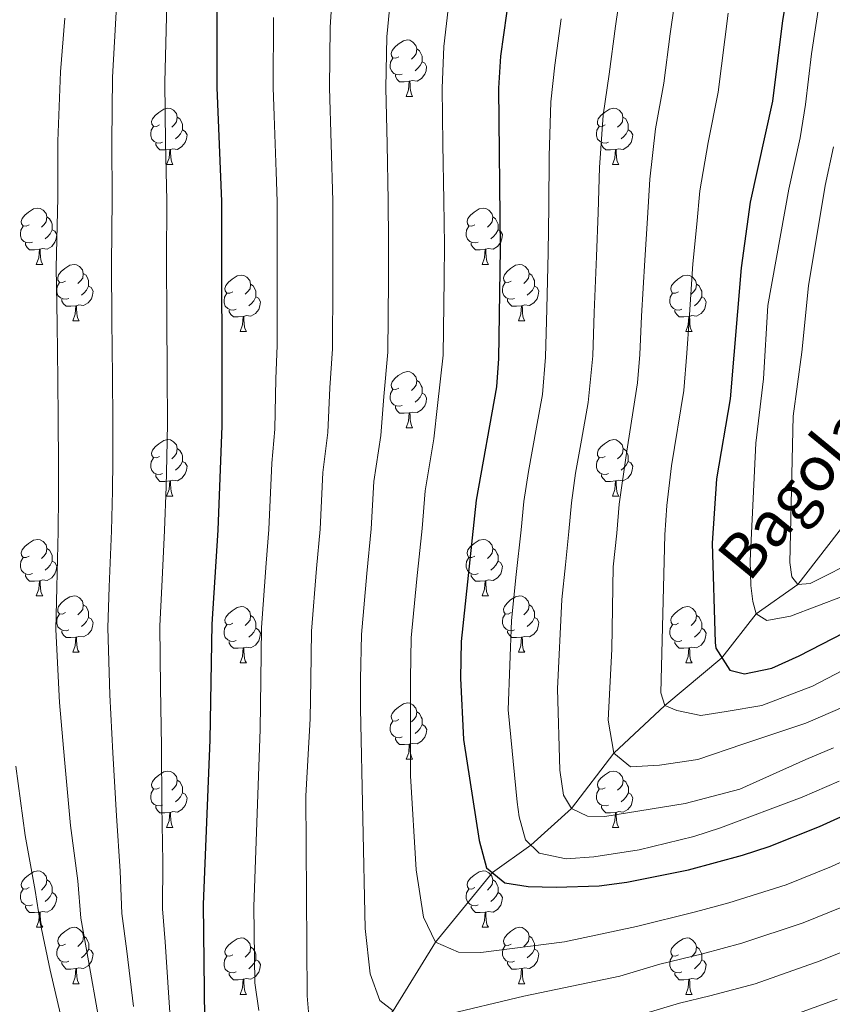
# Model space of a CAD drawing. Units: metres. Extents: x 612490 to 616994, y 4782177 to 4785222.
# Drawn here: x 613803 to 613948, y 4783284 to 4783459 of the extents above; entities that cross this region are included whole.
import ezdxf

# ---------------------------------------------------------------- set-up
doc = ezdxf.new("R2010")
doc.units = ezdxf.units.M
doc.header["$MEASUREMENT"] = 0
doc.linetypes.add('DGN Style 3', pattern=[1147.6976, 819.784, -327.9136])
for name, color, linetype, lineweight in [('Nivel 11', 7, 'Continuous', 0), ('Nivel 36', 7, 'Continuous', 0), ('Nivel 4', 7, 'Continuous', 0), ('Nivel 43', 7, 'Continuous', 0), ('Nivel 5', 7, 'Continuous', 0), ('Nivel 61', 7, 'Continuous', 0), ('Nivel 63', 7, 'Continuous', 0)]:
    doc.layers.add(name, color=color, linetype=linetype, lineweight=lineweight)
doc.styles.add('Style-timesi', font='timesi.shx', dxfattribs={"bigfont": 'timesibig.shx'})

msp = doc.modelspace()

# ---------------------------------------------------------------- linework, layer by layer
at = {"layer": 'Nivel 11', "color": 142, "linetype": 'DGN Style 3', "lineweight": 13}
msp.add_polyline3d([(613846.33, 4783252.76, 600), (613852.02, 4783260.66, 595), (613857.7, 4783269.98, 590), (613869.38, 4783282.57, 585), (613876.92, 4783294.79, 580), (613887.02, 4783307.17, 575), (613893.88, 4783312.08, 570), (613901.08, 4783318.59, 565), (613908.67, 4783328.45, 560), (613917.71, 4783336.91, 555), (613927.89, 4783345.42, 550), (613933.99, 4783353.21, 545), (613941.4, 4783358.43, 540), (613950.15, 4783369.8, 535), (613957.44, 4783380.73, 530), (613967.32, 4783392.55, 525), (613974.4, 4783400.73, 520), (613984.37, 4783414.32, 515), (613995.01, 4783431.58, 510), (614006.61, 4783452.74, 505), (614019.2, 4783472.28, 500)], dxfattribs=at)
at = {"layer": 'Nivel 36', "color": 92, "linetype": 'Continuous', "lineweight": 0}
for p, q in [((613871.7, 4783445.34), (613872.82, 4783445.34)), ((613829.06, 4783433.2), (613830.19, 4783433.2)), ((613908.39, 4783433.2), (613909.51, 4783433.2)), ((613805.87, 4783415.43), (613807, 4783415.43)), ((613885.2, 4783415.43), (613886.33, 4783415.43)), ((613812.35, 4783405.4), (613813.47, 4783405.4)), ((613891.68, 4783405.4), (613892.8, 4783405.4)), ((613842.12, 4783403.49), (613843.25, 4783403.49)), ((613921.45, 4783403.49), (613922.57, 4783403.49)), ((613871.7, 4783386.35), (613872.82, 4783386.35)), ((613829.06, 4783374.21), (613830.19, 4783374.21)), ((613908.39, 4783374.21), (613909.52, 4783374.21)), ((613805.87, 4783356.44), (613807, 4783356.44)), ((613885.2, 4783356.44), (613886.33, 4783356.44)), ((613812.35, 4783346.4), (613813.48, 4783346.4)), ((613891.68, 4783346.4), (613892.8, 4783346.4)), ((613842.12, 4783344.5), (613843.25, 4783344.5)), ((613921.45, 4783344.5), (613922.58, 4783344.5)), ((613871.7, 4783327.36), (613872.82, 4783327.36)), ((613829.06, 4783315.22), (613830.19, 4783315.22)), ((613908.39, 4783315.22), (613909.52, 4783315.22)), ((613805.88, 4783297.45), (613807, 4783297.45)), ((613885.2, 4783297.45), (613886.33, 4783297.45)), ((613812.35, 4783287.41), (613813.48, 4783287.41)), ((613891.68, 4783287.41), (613892.8, 4783287.41)), ((613842.12, 4783285.51), (613843.25, 4783285.51)), ((613921.45, 4783285.51), (613922.58, 4783285.51))]:
    msp.add_line(p, q, dxfattribs=at)
at = {"layer": 'Nivel 36', "color": 92, "linetype": 'Continuous', "lineweight": 0, "flags": 128}
for points in [[(613870.4, 4783452.4), (613869.87, 4783452.14), (613869.34, 4783452.19), (613869.07, 4783452.56), (613869.02, 4783452.98), (613869.18, 4783453.5), (613869.66, 4783454.1), (613870.29, 4783454.63), (613871.19, 4783455.22), (613871.94, 4783455.38), (613872.36, 4783455.32), (613872.89, 4783455), (613873.42, 4783454.42), (613873.58, 4783453.78), (613873.47, 4783452.93), (613873.05, 4783452.4), (613872.63, 4783451.98)], [(613873.58, 4783453.78), (613874.06, 4783453.47), (613874.37, 4783452.83), (613874.53, 4783452.51), (613874.53, 4783451.93), (613874.53, 4783451.5), (613874.16, 4783450.81), (613873.74, 4783450.33), (613873.26, 4783449.91)], [(613870.98, 4783449.32), (613870.56, 4783449.16), (613869.97, 4783449.22), (613869.5, 4783449.43), (613869.07, 4783449.86), (613868.86, 4783450.44), (613868.86, 4783450.86), (613868.91, 4783451.45), (613869.34, 4783452.14)], [(613874.53, 4783451.5), (613874.99, 4783451.25), (613875.33, 4783450.64), (613875.22, 4783449.91), (613875.01, 4783449.27), (613874.43, 4783448.53), (613873.63, 4783448.05), (613872.78, 4783448.16), (613872.35, 4783448.03)], [(613872.24, 4783448.03), (613871.35, 4783447.94), (613870.51, 4783447.94), (613870.08, 4783448.37), (613869.76, 4783448.85), (613869.76, 4783449.16)], [(613871.7, 4783445.34), (613872.13, 4783446.5), (613872.24, 4783448.03), (613872.35, 4783448.03), (613872.39, 4783447.44), (613872.42, 4783446.76), (613872.49, 4783446.14), (613872.61, 4783445.74), (613872.82, 4783445.34)], [(613827.76, 4783440.26), (613827.23, 4783440), (613826.7, 4783440.05), (613826.44, 4783440.42), (613826.38, 4783440.84), (613826.54, 4783441.36), (613827.02, 4783441.96), (613827.66, 4783442.49), (613828.56, 4783443.08), (613829.3, 4783443.24), (613829.73, 4783443.18), (613830.26, 4783442.86), (613830.79, 4783442.28), (613830.95, 4783441.64), (613830.84, 4783440.79), (613830.41, 4783440.26), (613829.99, 4783439.84)], [(613907.09, 4783440.26), (613906.56, 4783440), (613906.03, 4783440.05), (613905.76, 4783440.42), (613905.71, 4783440.85), (613905.87, 4783441.37), (613906.35, 4783441.96), (613906.98, 4783442.49), (613907.88, 4783443.08), (613908.63, 4783443.24), (613909.05, 4783443.18), (613909.58, 4783442.87), (613910.11, 4783442.28), (613910.27, 4783441.64), (613910.16, 4783440.79), (613909.74, 4783440.26), (613909.32, 4783439.84)], [(613830.95, 4783441.64), (613831.42, 4783441.32), (613831.74, 4783440.68), (613831.9, 4783440.36), (613831.9, 4783439.78), (613831.9, 4783439.36), (613831.53, 4783438.67), (613831.11, 4783438.19), (613830.63, 4783437.77)], [(613910.27, 4783441.64), (613910.75, 4783441.33), (613911.06, 4783440.69), (613911.22, 4783440.37), (613911.22, 4783439.79), (613911.22, 4783439.36), (613910.85, 4783438.67), (613910.43, 4783438.19), (613909.95, 4783437.77)], [(613828.35, 4783437.18), (613827.92, 4783437.02), (613827.34, 4783437.08), (613826.86, 4783437.29), (613826.44, 4783437.72), (613826.22, 4783438.3), (613826.22, 4783438.72), (613826.28, 4783439.3), (613826.7, 4783440)], [(613831.9, 4783439.36), (613832.35, 4783439.11), (613832.7, 4783438.5), (613832.59, 4783437.77), (613832.38, 4783437.13), (613831.79, 4783436.39), (613831, 4783435.91), (613830.15, 4783436.02), (613829.72, 4783435.88)], [(613907.67, 4783437.18), (613907.25, 4783437.02), (613906.66, 4783437.08), (613906.19, 4783437.29), (613905.76, 4783437.72), (613905.55, 4783438.3), (613905.55, 4783438.72), (613905.6, 4783439.31), (613906.03, 4783440)], [(613911.22, 4783439.36), (613911.68, 4783439.11), (613912.02, 4783438.5), (613911.91, 4783437.77), (613911.7, 4783437.13), (613911.12, 4783436.39), (613910.32, 4783435.91), (613909.47, 4783436.02), (613909.04, 4783435.89)], [(613829.61, 4783435.88), (613828.72, 4783435.8), (613827.87, 4783435.8), (613827.45, 4783436.23), (613827.13, 4783436.7), (613827.13, 4783437.02)], [(613829.06, 4783433.2), (613829.5, 4783434.36), (613829.61, 4783435.88), (613829.72, 4783435.88), (613829.75, 4783435.3), (613829.79, 4783434.62), (613829.86, 4783434), (613829.97, 4783433.6), (613830.19, 4783433.2)], [(613908.93, 4783435.89), (613908.04, 4783435.8), (613907.2, 4783435.8), (613906.77, 4783436.23), (613906.45, 4783436.71), (613906.45, 4783437.02)], [(613908.39, 4783433.2), (613908.82, 4783434.36), (613908.93, 4783435.89), (613909.04, 4783435.89), (613909.08, 4783435.3), (613909.11, 4783434.62), (613909.18, 4783434), (613909.3, 4783433.6), (613909.51, 4783433.2)], [(613804.57, 4783422.49), (613804.04, 4783422.23), (613803.51, 4783422.28), (613803.25, 4783422.65), (613803.19, 4783423.08), (613803.35, 4783423.6), (613803.83, 4783424.19), (613804.47, 4783424.72), (613805.37, 4783425.31), (613806.11, 4783425.47), (613806.54, 4783425.41), (613807.07, 4783425.1), (613807.6, 4783424.51), (613807.76, 4783423.87), (613807.65, 4783423.02), (613807.22, 4783422.49), (613806.8, 4783422.07)], [(613883.9, 4783422.49), (613883.37, 4783422.23), (613882.84, 4783422.28), (613882.58, 4783422.65), (613882.52, 4783423.08), (613882.68, 4783423.6), (613883.16, 4783424.19), (613883.8, 4783424.72), (613884.7, 4783425.31), (613885.44, 4783425.47), (613885.87, 4783425.41), (613886.4, 4783425.1), (613886.93, 4783424.51), (613887.09, 4783423.87), (613886.98, 4783423.02), (613886.55, 4783422.49), (613886.13, 4783422.07)], [(613807.76, 4783423.87), (613808.23, 4783423.56), (613808.55, 4783422.92), (613808.71, 4783422.6), (613808.71, 4783422.02), (613808.71, 4783421.59), (613808.34, 4783420.9), (613807.92, 4783420.42), (613807.44, 4783420)], [(613887.09, 4783423.87), (613887.56, 4783423.56), (613887.88, 4783422.92), (613888.04, 4783422.6), (613888.04, 4783422.02), (613888.04, 4783421.59), (613887.67, 4783420.9), (613887.25, 4783420.42), (613886.77, 4783420)], [(613805.16, 4783419.41), (613804.73, 4783419.25), (613804.15, 4783419.31), (613803.67, 4783419.52), (613803.25, 4783419.95), (613803.03, 4783420.53), (613803.03, 4783420.95), (613803.09, 4783421.54), (613803.51, 4783422.23)], [(613808.71, 4783421.59), (613809.16, 4783421.34), (613809.51, 4783420.73), (613809.4, 4783420), (613809.19, 4783419.36), (613808.6, 4783418.62), (613807.81, 4783418.14), (613806.96, 4783418.25), (613806.53, 4783418.12)], [(613884.49, 4783419.41), (613884.06, 4783419.25), (613883.48, 4783419.31), (613883, 4783419.52), (613882.58, 4783419.95), (613882.36, 4783420.53), (613882.36, 4783420.95), (613882.42, 4783421.54), (613882.84, 4783422.23)], [(613888.04, 4783421.59), (613888.49, 4783421.34), (613888.84, 4783420.73), (613888.73, 4783420), (613888.52, 4783419.36), (613887.93, 4783418.62), (613887.14, 4783418.14), (613886.29, 4783418.25), (613885.86, 4783418.12)], [(613806.42, 4783418.12), (613805.53, 4783418.03), (613804.68, 4783418.03), (613804.26, 4783418.46), (613803.94, 4783418.94), (613803.94, 4783419.25)], [(613805.87, 4783415.43), (613806.31, 4783416.59), (613806.42, 4783418.12), (613806.53, 4783418.12), (613806.56, 4783417.53), (613806.6, 4783416.85), (613806.67, 4783416.23), (613806.78, 4783415.83), (613807, 4783415.43)], [(613885.75, 4783418.12), (613884.86, 4783418.03), (613884.01, 4783418.03), (613883.59, 4783418.46), (613883.27, 4783418.94), (613883.27, 4783419.25)], [(613885.2, 4783415.43), (613885.64, 4783416.59), (613885.75, 4783418.12), (613885.86, 4783418.12), (613885.89, 4783417.53), (613885.93, 4783416.85), (613886, 4783416.23), (613886.11, 4783415.83), (613886.33, 4783415.43)], [(613811.05, 4783412.46), (613810.52, 4783412.19), (613809.99, 4783412.25), (613809.72, 4783412.62), (613809.67, 4783413.04), (613809.83, 4783413.56), (613810.31, 4783414.16), (613810.94, 4783414.69), (613811.84, 4783415.27), (613812.59, 4783415.43), (613813.01, 4783415.38), (613813.54, 4783415.06), (613814.07, 4783414.48), (613814.23, 4783413.84), (613814.12, 4783412.99), (613813.7, 4783412.46), (613813.28, 4783412.03)], [(613890.38, 4783412.46), (613889.85, 4783412.19), (613889.32, 4783412.25), (613889.05, 4783412.62), (613889, 4783413.04), (613889.16, 4783413.56), (613889.64, 4783414.16), (613890.27, 4783414.69), (613891.17, 4783415.27), (613891.92, 4783415.43), (613892.34, 4783415.38), (613892.87, 4783415.06), (613893.4, 4783414.48), (613893.56, 4783413.84), (613893.45, 4783412.99), (613893.03, 4783412.46), (613892.61, 4783412.03)], [(613814.23, 4783413.84), (613814.71, 4783413.52), (613815.02, 4783412.88), (613815.18, 4783412.56), (613815.18, 4783411.98), (613815.18, 4783411.56), (613814.81, 4783410.87), (613814.39, 4783410.39), (613813.91, 4783409.97)], [(613840.82, 4783410.55), (613840.29, 4783410.29), (613839.76, 4783410.34), (613839.5, 4783410.71), (613839.44, 4783411.14), (613839.6, 4783411.66), (613840.08, 4783412.25), (613840.72, 4783412.78), (613841.62, 4783413.37), (613842.36, 4783413.53), (613842.79, 4783413.47), (613843.32, 4783413.16), (613843.85, 4783412.57), (613844.01, 4783411.93), (613843.9, 4783411.08), (613843.47, 4783410.55), (613843.05, 4783410.13)], [(613893.56, 4783413.84), (613894.04, 4783413.52), (613894.35, 4783412.88), (613894.51, 4783412.56), (613894.51, 4783411.98), (613894.51, 4783411.56), (613894.14, 4783410.87), (613893.72, 4783410.39), (613893.24, 4783409.97)], [(613920.15, 4783410.55), (613919.62, 4783410.29), (613919.09, 4783410.34), (613918.82, 4783410.71), (613918.77, 4783411.14), (613918.93, 4783411.66), (613919.41, 4783412.25), (613920.04, 4783412.78), (613920.94, 4783413.37), (613921.69, 4783413.53), (613922.11, 4783413.47), (613922.64, 4783413.16), (613923.17, 4783412.57), (613923.33, 4783411.93), (613923.22, 4783411.08), (613922.8, 4783410.55), (613922.38, 4783410.13)], [(613811.63, 4783409.38), (613811.21, 4783409.22), (613810.62, 4783409.28), (613810.15, 4783409.49), (613809.72, 4783409.91), (613809.51, 4783410.5), (613809.51, 4783410.92), (613809.56, 4783411.5), (613809.99, 4783412.19)], [(613815.18, 4783411.56), (613815.64, 4783411.31), (613815.98, 4783410.69), (613815.87, 4783409.97), (613815.66, 4783409.33), (613815.08, 4783408.59), (613814.28, 4783408.11), (613813.43, 4783408.21), (613813, 4783408.08)], [(613844.01, 4783411.93), (613844.48, 4783411.62), (613844.8, 4783410.98), (613844.96, 4783410.66), (613844.96, 4783410.08), (613844.96, 4783409.65), (613844.59, 4783408.96), (613844.17, 4783408.48), (613843.69, 4783408.06)], [(613890.96, 4783409.38), (613890.54, 4783409.22), (613889.95, 4783409.28), (613889.48, 4783409.49), (613889.05, 4783409.91), (613888.84, 4783410.5), (613888.84, 4783410.92), (613888.89, 4783411.5), (613889.32, 4783412.19)], [(613894.51, 4783411.56), (613894.97, 4783411.31), (613895.31, 4783410.69), (613895.2, 4783409.97), (613894.99, 4783409.33), (613894.41, 4783408.59), (613893.61, 4783408.11), (613892.76, 4783408.21), (613892.33, 4783408.08)], [(613923.33, 4783411.93), (613923.81, 4783411.62), (613924.12, 4783410.98), (613924.28, 4783410.66), (613924.28, 4783410.08), (613924.28, 4783409.65), (613923.91, 4783408.96), (613923.49, 4783408.48), (613923.01, 4783408.06)], [(613812.89, 4783408.08), (613812, 4783408), (613811.16, 4783408), (613810.73, 4783408.43), (613810.41, 4783408.9), (613810.41, 4783409.22)], [(613841.41, 4783407.47), (613840.98, 4783407.31), (613840.4, 4783407.37), (613839.92, 4783407.58), (613839.5, 4783408.01), (613839.28, 4783408.59), (613839.28, 4783409.01), (613839.34, 4783409.6), (613839.76, 4783410.29)], [(613844.96, 4783409.65), (613845.41, 4783409.4), (613845.76, 4783408.79), (613845.65, 4783408.06), (613845.44, 4783407.42), (613844.85, 4783406.68), (613844.06, 4783406.2), (613843.21, 4783406.31), (613842.78, 4783406.18)], [(613892.22, 4783408.08), (613891.33, 4783408), (613890.49, 4783408), (613890.06, 4783408.43), (613889.74, 4783408.9), (613889.74, 4783409.22)], [(613920.73, 4783407.47), (613920.31, 4783407.31), (613919.72, 4783407.37), (613919.25, 4783407.58), (613918.82, 4783408.01), (613918.61, 4783408.59), (613918.61, 4783409.01), (613918.66, 4783409.6), (613919.09, 4783410.29)], [(613924.28, 4783409.65), (613924.74, 4783409.4), (613925.08, 4783408.79), (613924.97, 4783408.06), (613924.76, 4783407.42), (613924.18, 4783406.68), (613923.38, 4783406.2), (613922.53, 4783406.31), (613922.1, 4783406.18)], [(613812.35, 4783405.4), (613812.78, 4783406.56), (613812.89, 4783408.08), (613813, 4783408.08), (613813.04, 4783407.5), (613813.07, 4783406.81), (613813.14, 4783406.2), (613813.26, 4783405.8), (613813.47, 4783405.4)], [(613891.68, 4783405.4), (613892.11, 4783406.56), (613892.22, 4783408.08), (613892.33, 4783408.08), (613892.37, 4783407.5), (613892.4, 4783406.81), (613892.47, 4783406.2), (613892.59, 4783405.8), (613892.8, 4783405.4)], [(613842.67, 4783406.18), (613841.78, 4783406.09), (613840.93, 4783406.09), (613840.51, 4783406.52), (613840.19, 4783407), (613840.19, 4783407.31)], [(613842.12, 4783403.49), (613842.56, 4783404.65), (613842.67, 4783406.18), (613842.78, 4783406.18), (613842.81, 4783405.59), (613842.85, 4783404.91), (613842.92, 4783404.29), (613843.03, 4783403.89), (613843.25, 4783403.49)], [(613921.99, 4783406.18), (613921.1, 4783406.09), (613920.26, 4783406.09), (613919.83, 4783406.52), (613919.51, 4783407), (613919.51, 4783407.31)], [(613921.45, 4783403.49), (613921.88, 4783404.65), (613921.99, 4783406.18), (613922.1, 4783406.18), (613922.14, 4783405.59), (613922.17, 4783404.91), (613922.24, 4783404.29), (613922.36, 4783403.89), (613922.57, 4783403.49)], [(613870.4, 4783393.41), (613869.87, 4783393.14), (613869.34, 4783393.2), (613869.07, 4783393.57), (613869.02, 4783393.99), (613869.18, 4783394.51), (613869.66, 4783395.11), (613870.29, 4783395.64), (613871.19, 4783396.22), (613871.94, 4783396.38), (613872.36, 4783396.33), (613872.89, 4783396.01), (613873.42, 4783395.43), (613873.58, 4783394.79), (613873.47, 4783393.94), (613873.05, 4783393.41), (613872.63, 4783392.98)], [(613873.58, 4783394.79), (613874.06, 4783394.47), (613874.37, 4783393.83), (613874.53, 4783393.51), (613874.53, 4783392.93), (613874.53, 4783392.51), (613874.16, 4783391.82), (613873.74, 4783391.34), (613873.26, 4783390.92)], [(613870.98, 4783390.33), (613870.56, 4783390.17), (613869.97, 4783390.23), (613869.5, 4783390.44), (613869.07, 4783390.86), (613868.86, 4783391.45), (613868.86, 4783391.87), (613868.91, 4783392.45), (613869.34, 4783393.14)], [(613874.53, 4783392.51), (613874.99, 4783392.26), (613875.33, 4783391.64), (613875.22, 4783390.92), (613875.01, 4783390.28), (613874.43, 4783389.54), (613873.63, 4783389.06), (613872.78, 4783389.16), (613872.35, 4783389.03)], [(613872.24, 4783389.03), (613871.35, 4783388.95), (613870.51, 4783388.95), (613870.08, 4783389.38), (613869.76, 4783389.85), (613869.76, 4783390.17)], [(613871.7, 4783386.35), (613872.13, 4783387.51), (613872.24, 4783389.03), (613872.35, 4783389.03), (613872.39, 4783388.45), (613872.42, 4783387.76), (613872.49, 4783387.15), (613872.61, 4783386.75), (613872.82, 4783386.35)], [(613827.76, 4783381.27), (613827.23, 4783381), (613826.7, 4783381.06), (613826.44, 4783381.43), (613826.38, 4783381.85), (613826.54, 4783382.37), (613827.02, 4783382.97), (613827.66, 4783383.5), (613828.56, 4783384.08), (613829.3, 4783384.24), (613829.73, 4783384.19), (613830.26, 4783383.87), (613830.79, 4783383.29), (613830.95, 4783382.65), (613830.84, 4783381.8), (613830.41, 4783381.27), (613829.99, 4783380.84)], [(613907.09, 4783381.27), (613906.56, 4783381), (613906.03, 4783381.06), (613905.76, 4783381.43), (613905.71, 4783381.85), (613905.87, 4783382.37), (613906.35, 4783382.97), (613906.98, 4783383.5), (613907.88, 4783384.08), (613908.63, 4783384.24), (613909.06, 4783384.19), (613909.58, 4783383.87), (613910.12, 4783383.29), (613910.28, 4783382.65), (613910.16, 4783381.8), (613909.74, 4783381.27), (613909.32, 4783380.84)], [(613830.95, 4783382.65), (613831.42, 4783382.33), (613831.74, 4783381.69), (613831.9, 4783381.37), (613831.9, 4783380.79), (613831.9, 4783380.37), (613831.53, 4783379.68), (613831.11, 4783379.2), (613830.63, 4783378.78)], [(613910.28, 4783382.65), (613910.75, 4783382.33), (613911.06, 4783381.69), (613911.22, 4783381.37), (613911.22, 4783380.79), (613911.22, 4783380.37), (613910.86, 4783379.68), (613910.44, 4783379.2), (613909.96, 4783378.78)], [(613828.35, 4783378.19), (613827.92, 4783378.03), (613827.34, 4783378.09), (613826.86, 4783378.3), (613826.44, 4783378.72), (613826.22, 4783379.31), (613826.22, 4783379.73), (613826.28, 4783380.31), (613826.7, 4783381)], [(613831.9, 4783380.37), (613832.35, 4783380.12), (613832.7, 4783379.5), (613832.59, 4783378.78), (613832.38, 4783378.14), (613831.79, 4783377.4), (613831, 4783376.92), (613830.15, 4783377.02), (613829.72, 4783376.89)], [(613907.68, 4783378.19), (613907.25, 4783378.03), (613906.66, 4783378.09), (613906.19, 4783378.3), (613905.76, 4783378.72), (613905.55, 4783379.31), (613905.55, 4783379.73), (613905.6, 4783380.31), (613906.03, 4783381)], [(613911.22, 4783380.37), (613911.68, 4783380.12), (613912.02, 4783379.5), (613911.92, 4783378.78), (613911.7, 4783378.14), (613911.12, 4783377.4), (613910.32, 4783376.92), (613909.48, 4783377.02), (613909.04, 4783376.89)], [(613829.61, 4783376.89), (613828.72, 4783376.81), (613827.87, 4783376.81), (613827.45, 4783377.24), (613827.13, 4783377.71), (613827.13, 4783378.03)], [(613908.94, 4783376.89), (613908.04, 4783376.81), (613907.2, 4783376.81), (613906.78, 4783377.24), (613906.46, 4783377.71), (613906.46, 4783378.03)], [(613829.06, 4783374.21), (613829.5, 4783375.37), (613829.61, 4783376.89), (613829.72, 4783376.89), (613829.75, 4783376.31), (613829.79, 4783375.62), (613829.86, 4783375.01), (613829.97, 4783374.61), (613830.19, 4783374.21)], [(613908.39, 4783374.21), (613908.82, 4783375.37), (613908.94, 4783376.89), (613909.04, 4783376.89), (613909.08, 4783376.31), (613909.12, 4783375.62), (613909.18, 4783375.01), (613909.3, 4783374.61), (613909.52, 4783374.21)], [(613804.57, 4783363.5), (613804.04, 4783363.24), (613803.51, 4783363.29), (613803.25, 4783363.66), (613803.19, 4783364.08), (613803.35, 4783364.6), (613803.83, 4783365.2), (613804.47, 4783365.73), (613805.37, 4783366.32), (613806.11, 4783366.48), (613806.54, 4783366.42), (613807.07, 4783366.1), (613807.6, 4783365.52), (613807.76, 4783364.88), (613807.65, 4783364.03), (613807.22, 4783363.5), (613806.8, 4783363.08)], [(613883.9, 4783363.5), (613883.37, 4783363.24), (613882.84, 4783363.29), (613882.58, 4783363.66), (613882.52, 4783364.08), (613882.68, 4783364.6), (613883.16, 4783365.2), (613883.8, 4783365.73), (613884.7, 4783366.32), (613885.44, 4783366.48), (613885.87, 4783366.42), (613886.4, 4783366.1), (613886.93, 4783365.52), (613887.09, 4783364.88), (613886.98, 4783364.03), (613886.55, 4783363.5), (613886.13, 4783363.08)], [(613807.76, 4783364.88), (613808.23, 4783364.56), (613808.55, 4783363.92), (613808.71, 4783363.6), (613808.71, 4783363.02), (613808.71, 4783362.6), (613808.34, 4783361.91), (613807.92, 4783361.43), (613807.44, 4783361.01)], [(613887.09, 4783364.88), (613887.56, 4783364.56), (613887.88, 4783363.92), (613888.04, 4783363.6), (613888.04, 4783363.02), (613888.04, 4783362.6), (613887.67, 4783361.91), (613887.25, 4783361.43), (613886.77, 4783361.01)], [(613805.16, 4783360.42), (613804.73, 4783360.26), (613804.15, 4783360.32), (613803.67, 4783360.53), (613803.25, 4783360.96), (613803.03, 4783361.54), (613803.03, 4783361.96), (613803.09, 4783362.54), (613803.51, 4783363.24)], [(613808.71, 4783362.6), (613809.16, 4783362.35), (613809.51, 4783361.74), (613809.4, 4783361.01), (613809.19, 4783360.37), (613808.6, 4783359.63), (613807.81, 4783359.15), (613806.96, 4783359.26), (613806.53, 4783359.12)], [(613884.49, 4783360.42), (613884.06, 4783360.26), (613883.48, 4783360.32), (613883, 4783360.53), (613882.58, 4783360.96), (613882.36, 4783361.54), (613882.36, 4783361.96), (613882.42, 4783362.54), (613882.84, 4783363.24)], [(613888.04, 4783362.6), (613888.49, 4783362.35), (613888.84, 4783361.74), (613888.73, 4783361.01), (613888.52, 4783360.37), (613887.93, 4783359.63), (613887.14, 4783359.15), (613886.29, 4783359.26), (613885.86, 4783359.12)], [(613806.42, 4783359.12), (613805.53, 4783359.04), (613804.68, 4783359.04), (613804.26, 4783359.47), (613803.94, 4783359.94), (613803.94, 4783360.26)], [(613885.75, 4783359.12), (613884.86, 4783359.04), (613884.01, 4783359.04), (613883.59, 4783359.47), (613883.27, 4783359.94), (613883.27, 4783360.26)], [(613805.87, 4783356.44), (613806.31, 4783357.6), (613806.42, 4783359.12), (613806.53, 4783359.12), (613806.56, 4783358.54), (613806.6, 4783357.86), (613806.67, 4783357.24), (613806.78, 4783356.84), (613807, 4783356.44)], [(613885.2, 4783356.44), (613885.64, 4783357.6), (613885.75, 4783359.12), (613885.86, 4783359.12), (613885.89, 4783358.54), (613885.93, 4783357.86), (613886, 4783357.24), (613886.11, 4783356.84), (613886.33, 4783356.44)], [(613811.05, 4783353.46), (613810.52, 4783353.2), (613809.99, 4783353.26), (613809.72, 4783353.62), (613809.67, 4783354.05), (613809.83, 4783354.57), (613810.31, 4783355.16), (613810.94, 4783355.7), (613811.84, 4783356.28), (613812.59, 4783356.44), (613813.01, 4783356.38), (613813.54, 4783356.07), (613814.07, 4783355.48), (613814.23, 4783354.84), (613814.12, 4783354), (613813.7, 4783353.46), (613813.28, 4783353.04)], [(613890.38, 4783353.46), (613889.85, 4783353.2), (613889.32, 4783353.26), (613889.05, 4783353.62), (613889, 4783354.05), (613889.16, 4783354.57), (613889.64, 4783355.16), (613890.27, 4783355.7), (613891.17, 4783356.28), (613891.92, 4783356.44), (613892.34, 4783356.38), (613892.87, 4783356.07), (613893.4, 4783355.48), (613893.56, 4783354.84), (613893.45, 4783354), (613893.03, 4783353.46), (613892.61, 4783353.04)], [(613811.63, 4783350.38), (613811.21, 4783350.22), (613810.62, 4783350.28), (613810.15, 4783350.5), (613809.72, 4783350.92), (613809.51, 4783351.5), (613809.51, 4783351.92), (613809.56, 4783352.51), (613809.99, 4783353.2)], [(613814.23, 4783354.84), (613814.71, 4783354.53), (613815.02, 4783353.89), (613815.18, 4783353.57), (613815.18, 4783352.99), (613815.18, 4783352.56), (613814.81, 4783351.88), (613814.39, 4783351.4), (613813.91, 4783350.98)], [(613840.82, 4783351.56), (613840.29, 4783351.3), (613839.76, 4783351.35), (613839.5, 4783351.72), (613839.44, 4783352.14), (613839.6, 4783352.66), (613840.08, 4783353.26), (613840.72, 4783353.79), (613841.62, 4783354.38), (613842.36, 4783354.54), (613842.79, 4783354.48), (613843.32, 4783354.16), (613843.85, 4783353.58), (613844.01, 4783352.94), (613843.9, 4783352.09), (613843.47, 4783351.56), (613843.05, 4783351.14)], [(613890.96, 4783350.38), (613890.54, 4783350.22), (613889.95, 4783350.28), (613889.48, 4783350.5), (613889.05, 4783350.92), (613888.84, 4783351.5), (613888.84, 4783351.92), (613888.89, 4783352.51), (613889.32, 4783353.2)], [(613893.56, 4783354.84), (613894.04, 4783354.53), (613894.35, 4783353.89), (613894.51, 4783353.57), (613894.51, 4783352.99), (613894.51, 4783352.56), (613894.14, 4783351.88), (613893.72, 4783351.4), (613893.24, 4783350.98)], [(613920.15, 4783351.56), (613919.62, 4783351.3), (613919.09, 4783351.35), (613918.82, 4783351.72), (613918.77, 4783352.14), (613918.93, 4783352.66), (613919.41, 4783353.26), (613920.04, 4783353.79), (613920.94, 4783354.38), (613921.69, 4783354.54), (613922.12, 4783354.48), (613922.64, 4783354.16), (613923.18, 4783353.58), (613923.34, 4783352.94), (613923.22, 4783352.09), (613922.8, 4783351.56), (613922.38, 4783351.14)], [(613815.18, 4783352.56), (613815.64, 4783352.32), (613815.98, 4783351.7), (613815.88, 4783350.98), (613815.66, 4783350.34), (613815.08, 4783349.6), (613814.28, 4783349.12), (613813.44, 4783349.22), (613813, 4783349.09)], [(613844.01, 4783352.94), (613844.48, 4783352.62), (613844.8, 4783351.98), (613844.96, 4783351.66), (613844.96, 4783351.08), (613844.96, 4783350.66), (613844.59, 4783349.97), (613844.17, 4783349.49), (613843.69, 4783349.07)], [(613894.51, 4783352.56), (613894.97, 4783352.32), (613895.31, 4783351.7), (613895.2, 4783350.98), (613894.99, 4783350.34), (613894.41, 4783349.6), (613893.61, 4783349.12), (613892.76, 4783349.22), (613892.33, 4783349.09)], [(613923.34, 4783352.94), (613923.81, 4783352.62), (613924.12, 4783351.98), (613924.28, 4783351.66), (613924.28, 4783351.08), (613924.28, 4783350.66), (613923.92, 4783349.97), (613923.5, 4783349.49), (613923.02, 4783349.07)], [(613812.89, 4783349.09), (613812, 4783349), (613811.16, 4783349), (613810.73, 4783349.44), (613810.41, 4783349.91), (613810.41, 4783350.22)], [(613841.41, 4783348.48), (613840.98, 4783348.32), (613840.4, 4783348.38), (613839.92, 4783348.59), (613839.5, 4783349.02), (613839.28, 4783349.6), (613839.28, 4783350.02), (613839.34, 4783350.6), (613839.76, 4783351.3)], [(613844.96, 4783350.66), (613845.41, 4783350.41), (613845.76, 4783349.8), (613845.65, 4783349.07), (613845.44, 4783348.43), (613844.85, 4783347.69), (613844.06, 4783347.21), (613843.21, 4783347.32), (613842.78, 4783347.18)], [(613892.22, 4783349.09), (613891.33, 4783349), (613890.49, 4783349), (613890.06, 4783349.44), (613889.74, 4783349.91), (613889.74, 4783350.22)], [(613920.74, 4783348.48), (613920.31, 4783348.32), (613919.72, 4783348.38), (613919.25, 4783348.59), (613918.82, 4783349.02), (613918.61, 4783349.6), (613918.61, 4783350.02), (613918.66, 4783350.6), (613919.09, 4783351.3)], [(613924.28, 4783350.66), (613924.74, 4783350.41), (613925.08, 4783349.8), (613924.98, 4783349.07), (613924.76, 4783348.43), (613924.18, 4783347.69), (613923.38, 4783347.21), (613922.54, 4783347.32), (613922.1, 4783347.18)], [(613812.35, 4783346.4), (613812.78, 4783347.56), (613812.89, 4783349.09), (613813, 4783349.09), (613813.04, 4783348.5), (613813.08, 4783347.82), (613813.14, 4783347.2), (613813.26, 4783346.8), (613813.48, 4783346.4)], [(613842.67, 4783347.18), (613841.78, 4783347.1), (613840.93, 4783347.1), (613840.51, 4783347.53), (613840.19, 4783348), (613840.19, 4783348.32)], [(613891.68, 4783346.4), (613892.11, 4783347.56), (613892.22, 4783349.09), (613892.33, 4783349.09), (613892.37, 4783348.5), (613892.4, 4783347.82), (613892.47, 4783347.2), (613892.59, 4783346.8), (613892.8, 4783346.4)], [(613922, 4783347.18), (613921.1, 4783347.1), (613920.26, 4783347.1), (613919.84, 4783347.53), (613919.52, 4783348), (613919.52, 4783348.32)], [(613842.12, 4783344.5), (613842.56, 4783345.66), (613842.67, 4783347.18), (613842.78, 4783347.18), (613842.81, 4783346.6), (613842.85, 4783345.92), (613842.92, 4783345.3), (613843.03, 4783344.9), (613843.25, 4783344.5)], [(613921.45, 4783344.5), (613921.88, 4783345.66), (613922, 4783347.18), (613922.1, 4783347.18), (613922.14, 4783346.6), (613922.18, 4783345.92), (613922.24, 4783345.3), (613922.36, 4783344.9), (613922.58, 4783344.5)], [(613870.4, 4783334.42), (613869.87, 4783334.15), (613869.34, 4783334.21), (613869.08, 4783334.58), (613869.02, 4783335), (613869.18, 4783335.52), (613869.66, 4783336.12), (613870.3, 4783336.65), (613871.2, 4783337.23), (613871.94, 4783337.39), (613872.36, 4783337.34), (613872.9, 4783337.02), (613873.42, 4783336.44), (613873.58, 4783335.8), (613873.48, 4783334.95), (613873.05, 4783334.42), (613872.63, 4783333.99)], [(613873.58, 4783335.8), (613874.06, 4783335.48), (613874.38, 4783334.84), (613874.54, 4783334.52), (613874.54, 4783333.94), (613874.54, 4783333.52), (613874.16, 4783332.83), (613873.74, 4783332.35), (613873.26, 4783331.93)], [(613870.98, 4783331.34), (613870.56, 4783331.18), (613869.98, 4783331.24), (613869.5, 4783331.45), (613869.08, 4783331.87), (613868.86, 4783332.46), (613868.86, 4783332.88), (613868.92, 4783333.46), (613869.34, 4783334.15)], [(613874.54, 4783333.52), (613874.99, 4783333.27), (613875.34, 4783332.65), (613875.22, 4783331.93), (613875.02, 4783331.29), (613874.43, 4783330.55), (613873.64, 4783330.07), (613872.78, 4783330.17), (613872.36, 4783330.04)], [(613872.24, 4783330.04), (613871.36, 4783329.96), (613870.51, 4783329.96), (613870.08, 4783330.39), (613869.76, 4783330.86), (613869.76, 4783331.18)], [(613871.7, 4783327.36), (613872.14, 4783328.52), (613872.24, 4783330.04), (613872.36, 4783330.04), (613872.39, 4783329.46), (613872.42, 4783328.77), (613872.5, 4783328.16), (613872.61, 4783327.76), (613872.82, 4783327.36)], [(613827.76, 4783322.28), (613827.23, 4783322.01), (613826.7, 4783322.07), (613826.44, 4783322.44), (613826.38, 4783322.86), (613826.54, 4783323.38), (613827.02, 4783323.98), (613827.66, 4783324.51), (613828.56, 4783325.09), (613829.3, 4783325.25), (613829.73, 4783325.2), (613830.26, 4783324.88), (613830.79, 4783324.3), (613830.95, 4783323.66), (613830.84, 4783322.81), (613830.41, 4783322.28), (613829.99, 4783321.85)], [(613907.09, 4783322.28), (613906.56, 4783322.01), (613906.03, 4783322.07), (613905.77, 4783322.44), (613905.71, 4783322.86), (613905.87, 4783323.38), (613906.35, 4783323.98), (613906.99, 4783324.51), (613907.89, 4783325.09), (613908.63, 4783325.25), (613909.06, 4783325.2), (613909.59, 4783324.88), (613910.12, 4783324.3), (613910.28, 4783323.66), (613910.17, 4783322.81), (613909.74, 4783322.28), (613909.32, 4783321.85)], [(613830.95, 4783323.66), (613831.42, 4783323.34), (613831.74, 4783322.7), (613831.9, 4783322.38), (613831.9, 4783321.8), (613831.9, 4783321.38), (613831.53, 4783320.69), (613831.11, 4783320.21), (613830.63, 4783319.79)], [(613910.28, 4783323.66), (613910.75, 4783323.34), (613911.07, 4783322.7), (613911.23, 4783322.38), (613911.23, 4783321.8), (613911.23, 4783321.38), (613910.86, 4783320.69), (613910.44, 4783320.21), (613909.96, 4783319.79)], [(613828.35, 4783319.2), (613827.92, 4783319.04), (613827.34, 4783319.1), (613826.86, 4783319.31), (613826.44, 4783319.73), (613826.22, 4783320.32), (613826.22, 4783320.74), (613826.28, 4783321.32), (613826.7, 4783322.01)], [(613907.68, 4783319.2), (613907.25, 4783319.04), (613906.67, 4783319.1), (613906.19, 4783319.31), (613905.77, 4783319.73), (613905.55, 4783320.32), (613905.55, 4783320.74), (613905.61, 4783321.32), (613906.03, 4783322.01)], [(613831.9, 4783321.38), (613832.35, 4783321.13), (613832.7, 4783320.51), (613832.59, 4783319.79), (613832.38, 4783319.15), (613831.79, 4783318.41), (613831, 4783317.93), (613830.15, 4783318.03), (613829.72, 4783317.9)], [(613911.23, 4783321.38), (613911.68, 4783321.13), (613912.03, 4783320.51), (613911.92, 4783319.79), (613911.71, 4783319.15), (613911.12, 4783318.41), (613910.33, 4783317.93), (613909.48, 4783318.03), (613909.05, 4783317.9)], [(613829.61, 4783317.9), (613828.72, 4783317.82), (613827.87, 4783317.82), (613827.45, 4783318.25), (613827.13, 4783318.72), (613827.13, 4783319.04)], [(613908.94, 4783317.9), (613908.05, 4783317.82), (613907.2, 4783317.82), (613906.78, 4783318.25), (613906.46, 4783318.72), (613906.46, 4783319.04)], [(613829.06, 4783315.22), (613829.5, 4783316.38), (613829.61, 4783317.9), (613829.72, 4783317.9), (613829.75, 4783317.32), (613829.79, 4783316.63), (613829.86, 4783316.02), (613829.97, 4783315.62), (613830.19, 4783315.22)], [(613908.39, 4783315.22), (613908.83, 4783316.38), (613908.94, 4783317.9), (613909.05, 4783317.9), (613909.08, 4783317.32), (613909.12, 4783316.63), (613909.19, 4783316.02), (613909.3, 4783315.62), (613909.52, 4783315.22)], [(613804.58, 4783304.51), (613804.04, 4783304.24), (613803.52, 4783304.3), (613803.25, 4783304.67), (613803.2, 4783305.09), (613803.36, 4783305.61), (613803.84, 4783306.21), (613804.47, 4783306.74), (613805.37, 4783307.32), (613806.12, 4783307.48), (613806.54, 4783307.43), (613807.07, 4783307.11), (613807.6, 4783306.53), (613807.76, 4783305.89), (613807.65, 4783305.04), (613807.22, 4783304.51), (613806.8, 4783304.08)], [(613807.76, 4783305.89), (613808.24, 4783305.57), (613808.55, 4783304.93), (613808.71, 4783304.61), (613808.71, 4783304.03), (613808.71, 4783303.61), (613808.34, 4783302.92), (613807.92, 4783302.44), (613807.44, 4783302.02)], [(613883.9, 4783304.51), (613883.37, 4783304.24), (613882.84, 4783304.3), (613882.58, 4783304.67), (613882.52, 4783305.09), (613882.68, 4783305.61), (613883.16, 4783306.21), (613883.8, 4783306.74), (613884.7, 4783307.32), (613885.44, 4783307.48), (613885.87, 4783307.43), (613886.4, 4783307.11), (613886.93, 4783306.53), (613887.09, 4783305.89), (613886.98, 4783305.04), (613886.55, 4783304.51), (613886.13, 4783304.08)], [(613887.09, 4783305.89), (613887.56, 4783305.57), (613887.88, 4783304.93), (613888.04, 4783304.61), (613888.04, 4783304.03), (613888.04, 4783303.61), (613887.67, 4783302.92), (613887.25, 4783302.44), (613886.77, 4783302.02)], [(613805.16, 4783301.43), (613804.74, 4783301.27), (613804.15, 4783301.33), (613803.68, 4783301.54), (613803.25, 4783301.96), (613803.04, 4783302.55), (613803.04, 4783302.97), (613803.09, 4783303.55), (613803.52, 4783304.24)], [(613884.49, 4783301.43), (613884.06, 4783301.27), (613883.48, 4783301.33), (613883, 4783301.54), (613882.58, 4783301.96), (613882.36, 4783302.55), (613882.36, 4783302.97), (613882.42, 4783303.55), (613882.84, 4783304.24)], [(613808.71, 4783303.61), (613809.16, 4783303.36), (613809.51, 4783302.74), (613809.4, 4783302.02), (613809.19, 4783301.38), (613808.6, 4783300.64), (613807.81, 4783300.16), (613806.96, 4783300.26), (613806.53, 4783300.13)], [(613888.04, 4783303.61), (613888.49, 4783303.36), (613888.84, 4783302.74), (613888.73, 4783302.02), (613888.52, 4783301.38), (613887.93, 4783300.64), (613887.14, 4783300.16), (613886.29, 4783300.26), (613885.86, 4783300.13)], [(613806.42, 4783300.13), (613805.53, 4783300.05), (613804.68, 4783300.05), (613804.26, 4783300.48), (613803.94, 4783300.95), (613803.94, 4783301.27)], [(613885.75, 4783300.13), (613884.86, 4783300.05), (613884.01, 4783300.05), (613883.59, 4783300.48), (613883.27, 4783300.95), (613883.27, 4783301.27)], [(613805.88, 4783297.45), (613806.31, 4783298.61), (613806.42, 4783300.13), (613806.53, 4783300.13), (613806.56, 4783299.55), (613806.6, 4783298.86), (613806.67, 4783298.25), (613806.78, 4783297.85), (613807, 4783297.45)], [(613885.2, 4783297.45), (613885.64, 4783298.61), (613885.75, 4783300.13), (613885.86, 4783300.13), (613885.89, 4783299.55), (613885.93, 4783298.86), (613886, 4783298.25), (613886.11, 4783297.85), (613886.33, 4783297.45)], [(613811.05, 4783294.47), (613810.52, 4783294.21), (613809.99, 4783294.26), (613809.73, 4783294.63), (613809.67, 4783295.06), (613809.83, 4783295.58), (613810.31, 4783296.17), (613810.95, 4783296.7), (613811.85, 4783297.29), (613812.59, 4783297.45), (613813.02, 4783297.39), (613813.55, 4783297.08), (613814.08, 4783296.49), (613814.24, 4783295.85), (613814.13, 4783295), (613813.7, 4783294.47), (613813.28, 4783294.05)], [(613890.38, 4783294.47), (613889.85, 4783294.21), (613889.32, 4783294.26), (613889.05, 4783294.63), (613889, 4783295.06), (613889.16, 4783295.58), (613889.64, 4783296.17), (613890.27, 4783296.7), (613891.17, 4783297.29), (613891.92, 4783297.45), (613892.34, 4783297.39), (613892.87, 4783297.08), (613893.4, 4783296.49), (613893.56, 4783295.85), (613893.45, 4783295), (613893.03, 4783294.47), (613892.61, 4783294.05)], [(613814.24, 4783295.85), (613814.71, 4783295.54), (613815.03, 4783294.9), (613815.19, 4783294.58), (613815.19, 4783294), (613815.19, 4783293.57), (613814.82, 4783292.88), (613814.4, 4783292.4), (613813.92, 4783291.98)], [(613840.82, 4783292.57), (613840.29, 4783292.3), (613839.76, 4783292.36), (613839.5, 4783292.73), (613839.44, 4783293.15), (613839.6, 4783293.67), (613840.08, 4783294.27), (613840.72, 4783294.8), (613841.62, 4783295.38), (613842.36, 4783295.54), (613842.79, 4783295.49), (613843.32, 4783295.17), (613843.85, 4783294.59), (613844.01, 4783293.95), (613843.9, 4783293.1), (613843.47, 4783292.57), (613843.05, 4783292.14)], [(613893.56, 4783295.85), (613894.04, 4783295.54), (613894.35, 4783294.9), (613894.51, 4783294.58), (613894.51, 4783294), (613894.51, 4783293.57), (613894.14, 4783292.88), (613893.72, 4783292.4), (613893.24, 4783291.98)], [(613920.15, 4783292.57), (613919.62, 4783292.3), (613919.09, 4783292.36), (613918.83, 4783292.73), (613918.77, 4783293.15), (613918.93, 4783293.67), (613919.41, 4783294.27), (613920.05, 4783294.8), (613920.95, 4783295.38), (613921.69, 4783295.54), (613922.12, 4783295.49), (613922.65, 4783295.17), (613923.18, 4783294.59), (613923.34, 4783293.95), (613923.23, 4783293.1), (613922.8, 4783292.57), (613922.38, 4783292.14)], [(613811.64, 4783291.39), (613811.21, 4783291.23), (613810.63, 4783291.29), (613810.15, 4783291.5), (613809.73, 4783291.93), (613809.51, 4783292.51), (613809.51, 4783292.93), (613809.57, 4783293.52), (613809.99, 4783294.21)], [(613815.19, 4783293.57), (613815.64, 4783293.32), (613815.99, 4783292.71), (613815.88, 4783291.98), (613815.67, 4783291.34), (613815.08, 4783290.6), (613814.29, 4783290.12), (613813.44, 4783290.23), (613813.01, 4783290.1)], [(613844.01, 4783293.95), (613844.48, 4783293.63), (613844.8, 4783292.99), (613844.96, 4783292.67), (613844.96, 4783292.09), (613844.96, 4783291.67), (613844.59, 4783290.98), (613844.17, 4783290.5), (613843.69, 4783290.08)], [(613890.96, 4783291.39), (613890.54, 4783291.23), (613889.95, 4783291.29), (613889.48, 4783291.5), (613889.05, 4783291.93), (613888.84, 4783292.51), (613888.84, 4783292.93), (613888.89, 4783293.52), (613889.32, 4783294.21)], [(613894.51, 4783293.57), (613894.97, 4783293.32), (613895.31, 4783292.71), (613895.2, 4783291.98), (613894.99, 4783291.34), (613894.41, 4783290.6), (613893.61, 4783290.12), (613892.76, 4783290.23), (613892.33, 4783290.1)], [(613923.34, 4783293.95), (613923.81, 4783293.63), (613924.13, 4783292.99), (613924.29, 4783292.67), (613924.29, 4783292.09), (613924.29, 4783291.67), (613923.92, 4783290.98), (613923.5, 4783290.5), (613923.02, 4783290.08)], [(613841.41, 4783289.49), (613840.98, 4783289.33), (613840.4, 4783289.39), (613839.92, 4783289.6), (613839.5, 4783290.02), (613839.28, 4783290.61), (613839.28, 4783291.03), (613839.34, 4783291.61), (613839.76, 4783292.3)], [(613920.74, 4783289.49), (613920.31, 4783289.33), (613919.73, 4783289.39), (613919.25, 4783289.6), (613918.83, 4783290.02), (613918.61, 4783290.61), (613918.61, 4783291.03), (613918.67, 4783291.61), (613919.09, 4783292.3)], [(613812.9, 4783290.1), (613812.01, 4783290.01), (613811.16, 4783290.01), (613810.74, 4783290.44), (613810.42, 4783290.92), (613810.42, 4783291.23)], [(613812.35, 4783287.41), (613812.79, 4783288.57), (613812.9, 4783290.1), (613813.01, 4783290.1), (613813.04, 4783289.51), (613813.08, 4783288.83), (613813.15, 4783288.21), (613813.26, 4783287.81), (613813.48, 4783287.41)], [(613844.96, 4783291.67), (613845.41, 4783291.42), (613845.76, 4783290.8), (613845.65, 4783290.08), (613845.44, 4783289.44), (613844.85, 4783288.7), (613844.06, 4783288.22), (613843.21, 4783288.32), (613842.78, 4783288.19)], [(613892.22, 4783290.1), (613891.33, 4783290.01), (613890.49, 4783290.01), (613890.06, 4783290.44), (613889.74, 4783290.92), (613889.74, 4783291.23)], [(613891.68, 4783287.41), (613892.11, 4783288.57), (613892.22, 4783290.1), (613892.33, 4783290.1), (613892.37, 4783289.51), (613892.4, 4783288.83), (613892.47, 4783288.21), (613892.59, 4783287.81), (613892.8, 4783287.41)], [(613924.29, 4783291.67), (613924.74, 4783291.42), (613925.09, 4783290.8), (613924.98, 4783290.08), (613924.77, 4783289.44), (613924.18, 4783288.7), (613923.39, 4783288.22), (613922.54, 4783288.32), (613922.11, 4783288.19)], [(613842.67, 4783288.19), (613841.78, 4783288.11), (613840.93, 4783288.11), (613840.51, 4783288.54), (613840.19, 4783289.01), (613840.19, 4783289.33)], [(613922, 4783288.19), (613921.11, 4783288.11), (613920.26, 4783288.11), (613919.84, 4783288.54), (613919.52, 4783289.01), (613919.52, 4783289.33)], [(613842.12, 4783285.51), (613842.56, 4783286.67), (613842.67, 4783288.19), (613842.78, 4783288.19), (613842.81, 4783287.61), (613842.85, 4783286.92), (613842.92, 4783286.31), (613843.03, 4783285.91), (613843.25, 4783285.51)], [(613921.45, 4783285.51), (613921.89, 4783286.67), (613922, 4783288.19), (613922.11, 4783288.19), (613922.14, 4783287.61), (613922.18, 4783286.92), (613922.25, 4783286.31), (613922.36, 4783285.91), (613922.58, 4783285.51)]]:
    msp.add_lwpolyline(points, dxfattribs=at)
at = {"layer": 'Nivel 4', "color": 36, "linetype": 'Continuous', "lineweight": 30, "flags": 128}
for points, elevation in [([(613837.89, 4783501.07), (613838.02, 4783446.92), (613838.82, 4783426.61), (613838.9, 4783386.68), (613838.19, 4783368.14), (613837.08, 4783351.42), (613836.76, 4783330.8), (613835.58, 4783301.53)], 600), ([(613891.66, 4783475.31), (613888.46, 4783452.52), (613888.09, 4783446.78), (613888.4, 4783418.21), (613888.12, 4783398.66), (613887.78, 4783393.67), (613884.13, 4783373.49), (613881.47, 4783348.32), (613881.35, 4783341.78), (613881.88, 4783330.88), (613884.7, 4783312.9), (613885.97, 4783308), (613889.26, 4783305.37)], 575), ([(613931.88, 4783342.54), (613936.77, 4783343.54), (613941.6, 4783345.75), (613961.65, 4783356.06), (613977.81, 4783366.37), (614010.96, 4783385.23), (614025.88, 4783395.43), (614040, 4783407.33), (614061.01, 4783427.62), (614083.7, 4783453.79), (614094.31, 4783468.56)], 550), ([(613889.26, 4783305.37), (613893.39, 4783304.7), (613898.39, 4783304.56), (613906.01, 4783304.84), (613910.97, 4783305.46), (613921.9, 4783307.7), (613931.56, 4783310.27), (613936.31, 4783311.82), (613945.23, 4783315.38), (613957.42, 4783320.92), (613963.21, 4783324.13), (613978.64, 4783334.02), (614018.94, 4783358.43), (614035.5, 4783369.64), (614061.21, 4783389.34), (614078.83, 4783402.28), (614088.01, 4783410.53), (614101.98, 4783424.62), (614109.88, 4783433.23), (614126.85, 4783453.88), (614136.17, 4783464.27)], 575), ([(613939.51, 4783463.74), (613938.64, 4783458.82), (613936.89, 4783444.51), (613932.91, 4783426.5), (613931.28, 4783414.84), (613929.36, 4783391.53), (613926.91, 4783377.26), (613926.16, 4783365.81), (613926.7, 4783348.15), (613926.81, 4783347.15), (613929.28, 4783343.21), (613931.88, 4783342.54)], 550), ([(613835.58, 4783301.53), (613835.81, 4783281.18), (613837.07, 4783269.69), (613838.15, 4783264.58), (613840.43, 4783259.4), (613844.14, 4783254.65), (613847.91, 4783251.39), (613853.16, 4783249.93), (613858.14, 4783250.33), (613866.78, 4783252.05), (613882.43, 4783257.3), (613902.62, 4783262.68), (613918.62, 4783267.61), (613938.48, 4783273.03), (613951.4, 4783277.87)], 600)]:
    msp.add_lwpolyline(points, dxfattribs=dict(at, elevation=elevation))
at = {"layer": 'Nivel 5', "color": 36, "linetype": 'Continuous', "lineweight": 0, "flags": 128}
for points, elevation in [([(613858.89, 4783468.81), (613858.18, 4783457.65), (613858.05, 4783446.86), (613858.33, 4783436.87), (613858.61, 4783426.68), (613858.66, 4783420.25), (613858.64, 4783412.25), (613858.57, 4783400.43), (613858.08, 4783393.47), (613857.74, 4783385.54), (613856.88, 4783378.41), (613856.36, 4783368.29), (613855.74, 4783361.32), (613854.84, 4783350.18), (613854.7, 4783341.56), (613854.63, 4783334.52), (613853.83, 4783320.82), (613854.07, 4783285.27), (613854.49, 4783280.25)], 590), ([(613820.51, 4783468.15), (613819.97, 4783458.19), (613819.44, 4783448.76), (613819.28, 4783437.23), (613819.39, 4783427.05), (613819.23, 4783415.45), (613819.33, 4783405.45), (613819.43, 4783395.45), (613819.49, 4783387.5), (613819.46, 4783380.5), (613819.4, 4783375.14), (613819.22, 4783368.02), (613818.84, 4783358.03), (613818.6, 4783350.77), (613818.96, 4783338.8), (613819.5, 4783328.47), (613820.11, 4783317.29), (613820.81, 4783307.41), (613821.06, 4783299.9), (613821.99, 4783293.17), (613823.15, 4783283.32)], 610), ([(613829.24, 4783467.11), (613828.99, 4783457.13), (613828.73, 4783447.84), (613828.85, 4783437.08), (613829.11, 4783426.83), (613829.03, 4783416.03), (613829.1, 4783406.03), (613829.16, 4783396.03), (613829.2, 4783387.09), (613829.09, 4783381.09), (613828.96, 4783375.92), (613828.7, 4783368.08), (613828.19, 4783358.1), (613827.84, 4783351.1), (613827.94, 4783340.11), (613828.13, 4783329.63), (613828.23, 4783319.05), (613828.38, 4783309.11), (613828.32, 4783300.71), (613828.81, 4783294.85), (613829.45, 4783284.93), (613829.78, 4783279.69)], 605), ([(613869.35, 4783467.67), (613868.27, 4783455.94), (613868.06, 4783446.84), (613868.28, 4783436.84), (613868.51, 4783426.72), (613868.57, 4783419.57), (613868.54, 4783412.57), (613868.42, 4783399.84), (613867.69, 4783391.9), (613867.16, 4783384.97), (613865.96, 4783376.77), (613865.44, 4783368.36), (613864.67, 4783360.4), (613863.71, 4783349.56), (613863.58, 4783341.63), (613863.56, 4783336.38), (613864.39, 4783297.26), (613865.29, 4783289.17), (613866.99, 4783284.39), (613869.38, 4783282.57)], 585), ([(613910.38, 4783467.71), (613908.96, 4783457.82), (613907.83, 4783449.32), (613906.75, 4783441.97), (613906.08, 4783432.67), (613905.87, 4783424.69), (613905.55, 4783416.86), (613905.14, 4783406.88), (613904.89, 4783399.16), (613904.08, 4783390.84), (613902.9, 4783384.16), (613901.83, 4783378.25), (613901.11, 4783373), (613900.66, 4783367.9), (613900.02, 4783361.94), (613899.37, 4783355.79), (613898.62, 4783339.86), (613899.05, 4783325.43), (613899.66, 4783320.95), (613901.08, 4783318.59), (613903.96, 4783317.2), (613907.04, 4783317.18), (613921.36, 4783319.48), (613931.05, 4783322.04), (613942.82, 4783327.29), (613947.76, 4783329.41)], 565), ([(613879.81, 4783466.54), (613878.36, 4783454.23), (613878.08, 4783446.81), (613878.24, 4783436.81), (613878.41, 4783426.75), (613878.48, 4783418.89), (613878.43, 4783412.89), (613878.27, 4783399.25), (613877.29, 4783390.32), (613876.58, 4783384.4), (613875.05, 4783375.13), (613874.52, 4783368.44), (613873.61, 4783359.49), (613872.59, 4783348.94), (613872.46, 4783341.7), (613872.48, 4783324.43), (613873.46, 4783307.68), (613874.76, 4783299.27), (613876.92, 4783294.79), (613880.98, 4783292.99), (613884.95, 4783292.94), (613899.84, 4783294.83), (613912.69, 4783297.57), (613923.17, 4783300.2), (613929.08, 4783301.79), (613939.33, 4783305.03), (613947.39, 4783308.27), (613953.42, 4783311.08)], 580), ([(613920.09, 4783466.39), (613918.65, 4783456.49), (613917.52, 4783447.71), (613916.07, 4783439.56), (613915.02, 4783430.61), (613914.65, 4783423.64), (613914.13, 4783416.19), (613913.58, 4783406.21), (613913.28, 4783399.4), (613912.86, 4783394.38), (613910.9, 4783381.86), (613909.6, 4783372.76), (613909.18, 4783367.6), (613908.55, 4783361.63), (613908.31, 4783346.94), (613907.66, 4783334.3), (613908.67, 4783328.45), (613911.62, 4783326.02), (613916.74, 4783326.3), (613923.58, 4783327.31), (613931.62, 4783330.04), (613942.83, 4783333.77), (613949.79, 4783336.78)], 560), ([(613945.25, 4783462.24), (613943.82, 4783452.91), (613942.77, 4783443.91), (613941.79, 4783437.98), (613939.76, 4783428.81), (613936.05, 4783408.13), (613935.27, 4783395.07), (613933.9, 4783383.62), (613932.93, 4783362.65), (613933.03, 4783358.3), (613933.35, 4783355.42), (613933.99, 4783353.21), (613935.86, 4783352.05), (613940.1, 4783352.85), (613949.47, 4783356.4)], 545), ([(613928.96, 4783460.13), (613927.21, 4783446.11), (613925.4, 4783437.15), (613923.96, 4783428.55), (613923.43, 4783422.59), (613922.7, 4783415.52), (613922.02, 4783405.54), (613921.66, 4783399.65), (613921.11, 4783392.96), (613918.91, 4783379.56), (613918.09, 4783372.52), (613917.71, 4783367.3), (613917, 4783339.16), (613917.71, 4783336.91), (613919.86, 4783336.02), (613924.11, 4783335.15), (613928.66, 4783335.88), (613935, 4783336.9), (613944.02, 4783340.36), (613951.97, 4783344.53)], 555), ([(613810.96, 4783459.25), (613810.15, 4783449.68), (613809.71, 4783437.38), (613809.68, 4783427.26), (613809.42, 4783414.87), (613809.57, 4783404.87), (613809.71, 4783394.87), (613809.78, 4783387.9), (613809.84, 4783379.9), (613809.84, 4783374.37), (613809.73, 4783367.96), (613809.5, 4783357.96), (613809.36, 4783350.44), (613809.97, 4783337.48), (613810.87, 4783327.31), (613811.98, 4783315.54), (613813.24, 4783305.71), (613813.79, 4783299.08), (613815.17, 4783291.49), (613816.86, 4783281.72)], 615), ([(613848.08, 4783459.36), (613848.04, 4783446.89), (613848.2, 4783441.89), (613848.54, 4783431.9), (613848.72, 4783426.65), (613848.74, 4783420.93), (613848.74, 4783411.93), (613848.72, 4783401.02), (613848.48, 4783395.04), (613848.32, 4783386.11), (613847.8, 4783380.05), (613847.27, 4783368.22), (613846.8, 4783362.24), (613845.96, 4783350.8), (613845.81, 4783341.49), (613845.7, 4783332.66), (613844.55, 4783301.15), (613844.78, 4783287.56), (613845.49, 4783282.61)], 595), ([(613899.26, 4783459.14), (613898.14, 4783450.92), (613897.42, 4783444.37), (613897.14, 4783434.72), (613897.08, 4783425.74), (613896.97, 4783417.54), (613896.7, 4783407.54), (613896.5, 4783398.91), (613895.93, 4783392.26), (613894.9, 4783386.45), (613893.47, 4783378.58), (613892.62, 4783373.24), (613892.13, 4783368.21), (613891.29, 4783360.25), (613890.42, 4783352.05), (613889.86, 4783336.15), (613891.44, 4783319.74), (613891.79, 4783317.08), (613892.9, 4783313.03), (613895.37, 4783310.63), (613900.13, 4783309.61), (613905.1, 4783309.96), (613913.12, 4783311.24), (613922.86, 4783313.61), (613927.61, 4783315.13), (613942.18, 4783320.6), (613948.77, 4783323.43)], 570), ([(613947.76, 4783436.33), (613946.24, 4783429.45), (613943.28, 4783411.59), (613942.11, 4783399.8), (613940.54, 4783388.39), (613939.94, 4783362.39), (613940.34, 4783359.82), (613941.4, 4783358.43), (613943.58, 4783358.63), (613952.51, 4783363.13)], 540), ([(613802.24, 4783326.15), (613803.86, 4783313.78), (613805.66, 4783304.01), (613806.53, 4783298.27), (613808.35, 4783289.81), (613810.56, 4783280.12)], 620), ([(613878.24, 4783281.77), (613892.61, 4783285.19), (613909.72, 4783288.73), (613916.85, 4783290.89), (613924.44, 4783292.71), (613931.43, 4783294.6), (613942.35, 4783298.24), (613949.54, 4783301.16)], 585), ([(613913.57, 4783281.94), (613920.33, 4783283.92), (613925.71, 4783285.22), (613933.78, 4783287.41), (613945.37, 4783291.45), (613951.7, 4783294.05)], 590), ([(613936.13, 4783280.22), (613948.38, 4783284.66)], 595)]:
    msp.add_lwpolyline(points, dxfattribs=dict(at, elevation=elevation))
at = {"layer": 'Nivel 61', "color": 250, "linetype": 'Continuous', "lineweight": 0}
msp.add_3dface([(613425.08, 4782586.28), (613386.43, 4784899.85), (616771.32, 4784957.14), (616811.11, 4782643.56)], dxfattribs=at)
at = {"layer": 'Nivel 63', "color": 7, "linetype": 'Continuous', "lineweight": 0}
msp.add_3dface([(612540, 4782177.47), (612489.7, 4785147.04), (616944.15, 4785222.4), (616994.41, 4782252.82)], dxfattribs=at)

# ---------------------------------------------------------------- texts
at = {"layer": 'Nivel 43', "color": 142, "linetype": 'Continuous', "lineweight": 0, "style": 'Style-timesi'}
msp.add_text('Bagolako', height=8, rotation=50.6277, dxfattribs=at).set_placement((613932.69, 4783358.65, 545.25))

doc.saveas('drawing.dxf')
